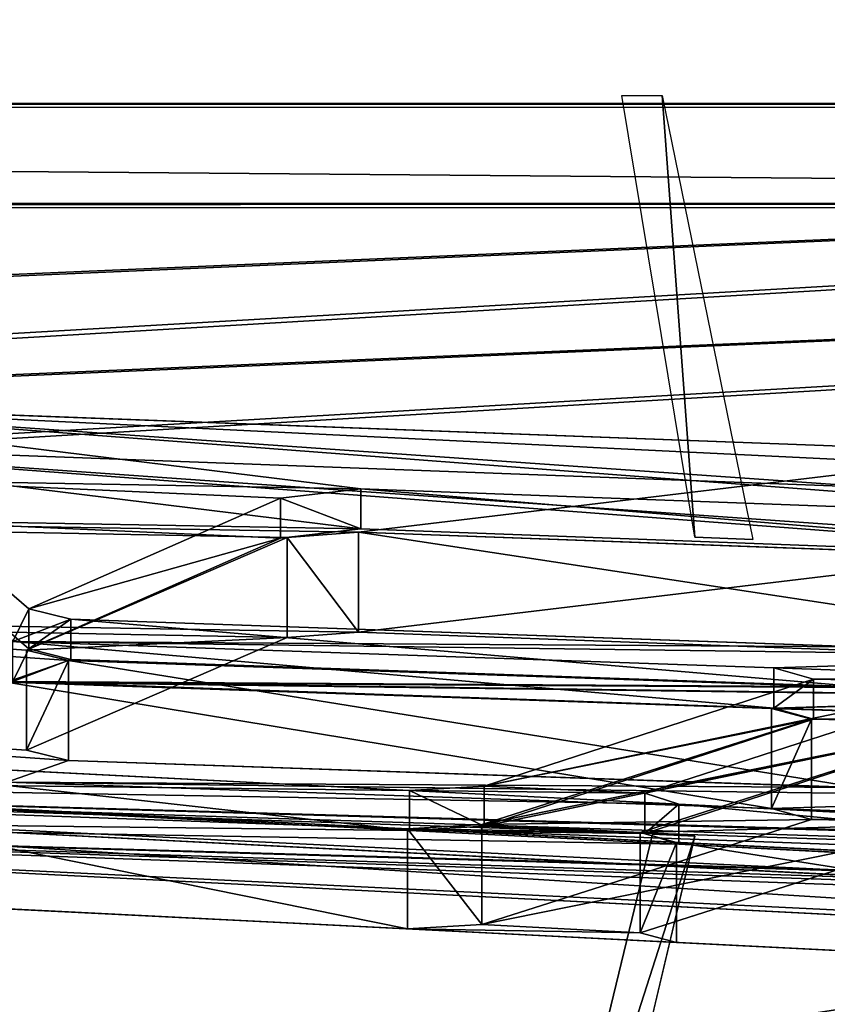
# Model space of a CAD drawing. Units: centimetres. Extents: x -240 to 240, y -238 to 237.
# Drawn here: x 26 to 36, y 66 to 78 of the extents above; entities that cross this region are included whole.
import ezdxf

# ---------------------------------------------------------------- set-up
doc = ezdxf.new("R2010")
doc.units = ezdxf.units.CM
doc.header["$LTSCALE"] = 2.54
doc.layers.get('0').update_dxf_attribs({"true_color": 0xffffff})

# ---------------------------------------------------------------- blocks, each defined once
blk = doc.blocks.new('Grupuj_77')
at = {"color": 0}
for p, q in [((0.346, 16.468, 110.581), (143.446, 16.468, 110.581)), ((0.346, 16.468, 110.581), (143.446, 16.468, 110.581)), ((0.346, 15.279, 110.745), (143.446, 15.279, 110.745)), ((0.346, 15.279, 110.745), (143.446, 15.279, 110.745)), ((101.814, 11.378, 73.744), (100.966, 11.314, 73.284)), ((101.814, 11.378, 73.744), (100.966, 11.314, 73.284)), ((112.118, 11, 71.007), (101.814, 11.378, 73.744)), ((112.118, 11, 71.007), (101.814, 11.378, 73.744)), ((100.966, 11.314, 73.284), (97.872, 9.977, 63.604)), ((100.966, 11.314, 73.284), (97.872, 9.977, 63.604)), ((101.814, 10.189, 73.908), (100.966, 10.126, 73.448)), ((101.814, 10.189, 73.908), (100.966, 10.126, 73.448)), ((112.118, 9.811, 71.171), (101.814, 10.189, 73.908)), ((112.118, 9.811, 71.171), (101.814, 10.189, 73.908)), ((100.966, 10.126, 73.448), (97.872, 8.788, 63.768)), ((100.966, 10.126, 73.448), (97.872, 8.788, 63.768)), ((97.872, 9.977, 63.604), (98.369, 9.855, 62.722)), ((97.872, 9.977, 63.604), (98.369, 9.855, 62.722)), ((98.369, 9.855, 62.722), (107.747, 9.533, 60.394)), ((98.369, 9.855, 62.722), (107.747, 9.533, 60.394)), ((106.72, 9.286, 58.607), (97.637, 9.598, 60.86)), ((106.72, 9.286, 58.607), (97.637, 9.598, 60.86)), ((107.193, 9.156, 57.66), (106.72, 9.286, 58.607)), ((107.193, 9.156, 57.66), (106.72, 9.286, 58.607)), ((103.279, 7.908, 48.631), (107.193, 9.156, 57.66)), ((103.279, 7.908, 48.631), (107.193, 9.156, 57.66)), ((109.249, 9.117, 57.378), (105.159, 7.811, 47.929)), ((109.249, 9.117, 57.378), (105.159, 7.811, 47.929)), ((97.872, 8.788, 63.768), (98.369, 8.666, 62.887)), ((97.872, 8.788, 63.768), (98.369, 8.666, 62.887)), ((98.369, 8.666, 62.887), (107.747, 8.345, 60.558)), ((98.369, 8.666, 62.887), (107.747, 8.345, 60.558)), ((106.72, 8.098, 58.771), (97.637, 8.409, 61.024)), ((106.72, 8.098, 58.771), (97.637, 8.409, 61.024)), ((94.574, 8.248, 51.092), (102.395, 7.856, 48.253)), ((94.574, 8.248, 51.092), (102.395, 7.856, 48.253)), ((107.193, 7.967, 57.825), (106.72, 8.098, 58.771)), ((107.193, 7.967, 57.825), (106.72, 8.098, 58.771)), ((103.279, 6.719, 48.795), (107.193, 7.967, 57.825)), ((103.279, 6.719, 48.795), (107.193, 7.967, 57.825)), ((102.395, 7.856, 48.253), (103.279, 7.908, 48.631)), ((102.395, 7.856, 48.253), (103.279, 7.908, 48.631)), ((109.249, 7.928, 57.542), (105.159, 6.622, 48.093)), ((109.249, 7.928, 57.542), (105.159, 6.622, 48.093)), ((105.159, 7.811, 47.929), (105.593, 7.695, 47.093)), ((105.159, 7.811, 47.929), (105.593, 7.695, 47.093)), ((105.593, 7.695, 47.093), (116.714, 7.138, 43.056)), ((105.593, 7.695, 47.093), (116.714, 7.138, 43.056)), ((94.574, 7.059, 51.256), (102.395, 6.667, 48.418)), ((94.574, 7.059, 51.256), (102.395, 6.667, 48.418)), ((102.395, 6.667, 48.418), (103.279, 6.719, 48.795)), ((102.395, 6.667, 48.418), (103.279, 6.719, 48.795)), ((105.159, 6.622, 48.093), (105.593, 6.507, 47.257)), ((105.159, 6.622, 48.093), (105.593, 6.507, 47.257)), ((105.593, 6.507, 47.257), (116.714, 5.949, 43.221)), ((105.593, 6.507, 47.257), (116.714, 5.949, 43.221))]:
    blk.add_line(p, q, dxfattribs=at)
at = {"color": 28, "true_color": 0x301b02}
for p, q in [((101.814, 11.378, 73.744), (101.814, 10.189, 73.908)), ((101.814, 11.378, 73.744), (101.814, 10.189, 73.908)), ((100.966, 11.314, 73.284), (100.966, 10.126, 73.448)), ((100.966, 11.314, 73.284), (100.966, 10.126, 73.448)), ((97.872, 9.977, 63.604), (97.872, 8.788, 63.768)), ((97.872, 9.977, 63.604), (97.872, 8.788, 63.768)), ((98.369, 9.855, 62.722), (98.369, 8.666, 62.887)), ((98.369, 9.855, 62.722), (98.369, 8.666, 62.887)), ((106.72, 9.286, 58.607), (106.72, 8.098, 58.771)), ((106.72, 9.286, 58.607), (106.72, 8.098, 58.771)), ((107.193, 9.156, 57.66), (107.193, 7.967, 57.825)), ((107.193, 9.156, 57.66), (107.193, 7.967, 57.825)), ((102.395, 7.856, 48.253), (102.395, 6.667, 48.418)), ((102.395, 7.856, 48.253), (102.395, 6.667, 48.418)), ((103.279, 7.908, 48.631), (103.279, 6.719, 48.795)), ((103.279, 7.908, 48.631), (103.279, 6.719, 48.795)), ((105.159, 7.811, 47.929), (105.159, 6.622, 48.093)), ((105.159, 7.811, 47.929), (105.159, 6.622, 48.093)), ((105.593, 7.695, 47.093), (105.593, 6.507, 47.257)), ((105.593, 7.695, 47.093), (105.593, 6.507, 47.257))]:
    blk.add_line(p, q, dxfattribs=at)
at = {"color": 0}
mesh = blk.add_polyface(dxfattribs=at)
corners = [(105.159, 7.811, 47.929), (103.279, 7.908, 48.631), (109.249, 9.117, 57.378), (102.395, 7.856, 48.253), (107.193, 9.156, 57.66), (110.062, 9.172, 57.777), (106.72, 9.286, 58.607), (107.747, 9.533, 60.394), (110.615, 9.549, 60.51), (111.089, 9.419, 59.564), (108.541, 9.583, 60.751), (114.602, 10.823, 69.731), (112.58, 10.869, 70.063), (115.427, 10.878, 70.127), (112.118, 11, 71.007), (78.91, 1.272, 0.599), (94.574, 8.248, 51.092), (116.714, 7.138, 43.056), (68.378, 11.94, 77.815), (105.593, 7.695, 47.093), (94.126, 8.355, 51.863), (96.844, 9.532, 60.387), (97.637, 9.598, 60.86), (98.369, 9.855, 62.722), (97.872, 9.977, 63.604), (100.966, 11.314, 73.284), (101.814, 11.378, 73.744), (0.003, 1.249, 0.439), (27.023, 1.189, 0), (0.466, 1.189, 0), (27.717, 1.297, 0.786), (0, 16.431, 110.315), (17.245, 11.915, 77.631), (17.799, 12.021, 78.396), (59.165, 12.786, 83.932), (143.889, 16.416, 110.21), (143.446, 16.468, 110.581), (0.346, 16.468, 110.581), (143.39, 1.189), (79.603, 1.189), (143.889, 1.265, 0.552), (117.622, 7.199, 43.498), (121.07, 8.689, 54.285), (122.098, 9.134, 57.502), (120.573, 8.811, 55.167), (121.261, 9.07, 57.039), (125.087, 10.427, 66.859), (124.589, 10.542, 67.693), (68.102, 12.021, 78.401), (59.767, 12.777, 83.871)]
mesh.append_faces([[corners[k] for k in face] for face in [(27, 28, 29), (36, 31, 37), (15, 38, 39)]], dxfattribs={"vtx0": -1, "color": 0})
mesh.append_faces([[corners[k] for k in face] for face in [(0, 1, 2), (1, 0, 3), (2, 4, 5), (8, 10, 11), (11, 12, 13), (17, 3, 19), (19, 3, 0), (16, 18, 20), (20, 18, 21), (21, 18, 22), (23, 18, 24), (24, 18, 25), (25, 18, 26), (28, 27, 30), (30, 31, 32), (32, 31, 33), (33, 31, 34), (35, 31, 36), (38, 15, 40), (40, 41, 35), (41, 15, 17), (43, 44, 45), (5, 45, 44), (45, 5, 9), (7, 22, 23)]], dxfattribs={"vtx0": -1, "vtx1": -1, "color": 0})
mesh.append_faces([[corners[k] for k in face] for face in [(15, 16, 17), (22, 18, 23), (34, 31, 35), (40, 15, 41), (35, 42, 43), (35, 13, 14), (35, 26, 18), (9, 5, 6), (9, 22, 7)]], dxfattribs={"vtx0": -1, "vtx1": -1, "vtx2": -1, "color": 0})
mesh.append_faces([[corners[k] for k in face] for face in [(2, 1, 4), (5, 4, 6), (7, 8, 9), (8, 7, 10), (11, 10, 12), (13, 12, 14), (16, 15, 18), (17, 16, 3), (30, 27, 31), (35, 41, 42), (43, 42, 44), (35, 43, 46), (35, 46, 47), (35, 47, 13), (35, 14, 26), (35, 18, 48), (35, 48, 49), (35, 49, 34), (9, 6, 22)]], dxfattribs={"vtx0": -1, "vtx2": -1, "color": 0})
at = {"color": 28, "true_color": 0x301b02}
mesh = blk.add_polyface(dxfattribs=at)
corners = [(143.446, 15.279, 110.745), (0.346, 16.468, 110.581), (0.346, 15.279, 110.745), (143.446, 16.468, 110.581)]
mesh.append_faces([[corners[k] for k in face] for face in [(0, 1, 2), (1, 0, 3)]], dxfattribs={"vtx0": -1, "color": 28})
at = {"color": 0}
mesh = blk.add_polyface(dxfattribs=at)
corners = [(121.261, 7.881, 57.203), (110.062, 7.983, 57.941), (120.573, 7.622, 55.331), (111.089, 8.23, 59.729), (106.72, 8.098, 58.771), (97.637, 8.409, 61.024), (107.747, 8.345, 60.558), (98.369, 8.666, 62.887), (143.889, 0.076, 0.716), (79.603, 0, 0.164), (143.39, 0, 0.164), (78.91, 0.083, 0.764), (117.622, 6.01, 43.662), (143.889, 15.228, 110.374), (116.714, 5.949, 43.221), (121.07, 7.501, 54.449), (122.098, 7.945, 57.666), (125.087, 9.238, 67.023), (124.589, 9.353, 67.858), (115.427, 9.689, 70.292), (112.118, 9.811, 71.171), (101.814, 10.189, 73.908), (68.378, 10.752, 77.979), (68.102, 10.833, 78.566), (59.767, 11.588, 84.035), (59.165, 11.597, 84.096), (27.717, 0.109, 0.951), (0.466, 0, 0.164), (27.023, 0, 0.164), (0.003, 0.061, 0.603), (0, 15.242, 110.479), (17.245, 10.726, 77.795), (17.799, 10.832, 78.56), (143.446, 15.279, 110.745), (0.346, 15.279, 110.745), (94.574, 7.059, 51.256), (102.395, 6.667, 48.418), (105.593, 6.507, 47.257), (105.159, 6.622, 48.093), (94.126, 7.166, 52.027), (96.844, 8.344, 60.552), (97.872, 8.788, 63.768), (100.966, 10.126, 73.448), (110.615, 8.361, 60.674), (108.541, 8.394, 60.915), (114.602, 9.635, 69.895), (112.58, 9.681, 70.228), (103.279, 6.719, 48.795), (109.249, 7.928, 57.542), (107.193, 7.967, 57.825)]
mesh.append_faces([[corners[k] for k in face] for face in [(8, 9, 10), (26, 27, 28), (30, 33, 34)]], dxfattribs={"vtx0": -1, "color": 0})
mesh.append_faces([[corners[k] for k in face] for face in [(4, 3, 5), (9, 8, 11), (12, 13, 15), (15, 16, 2), (16, 13, 17), (17, 13, 18), (18, 13, 19), (20, 13, 21), (22, 13, 23), (23, 13, 24), (24, 13, 25), (27, 26, 29), (29, 26, 30), (11, 35, 22), (35, 14, 36), (43, 6, 3), (6, 43, 44), (44, 45, 46), (46, 19, 20), (47, 48, 49), (49, 1, 4)]], dxfattribs={"vtx0": -1, "vtx1": -1, "color": 0})
mesh.append_faces([[corners[k] for k in face] for face in [(1, 3, 4), (5, 3, 6), (11, 8, 12), (15, 13, 16), (19, 13, 20), (21, 13, 22), (30, 25, 13), (35, 11, 14), (22, 5, 7)]], dxfattribs={"vtx0": -1, "vtx1": -1, "vtx2": -1, "color": 0})
mesh.append_faces([[corners[k] for k in face] for face in [(0, 1, 2), (1, 0, 3), (5, 6, 7), (12, 8, 13), (11, 12, 14), (2, 16, 0), (30, 26, 31), (30, 31, 32), (30, 32, 25), (30, 13, 33), (36, 14, 37), (36, 37, 38), (22, 35, 39), (22, 39, 40), (22, 40, 5), (22, 7, 41), (22, 41, 42), (22, 42, 21), (44, 43, 45), (46, 45, 19), (38, 47, 36), (47, 38, 48), (49, 48, 1)]], dxfattribs={"vtx0": -1, "vtx2": -1, "color": 0})
at = {"color": 28, "true_color": 0x301b02}
mesh = blk.add_polyface(dxfattribs=at)
corners = [(100.966, 11.314, 73.284), (101.814, 10.189, 73.908), (100.966, 10.126, 73.448), (101.814, 11.378, 73.744)]
mesh.append_faces([[corners[k] for k in face] for face in [(0, 1, 2), (1, 0, 3)]], dxfattribs={"vtx0": -1, "color": 28})
mesh = blk.add_polyface(dxfattribs=at)
corners = [(101.814, 11.378, 73.744), (112.118, 9.811, 71.171), (101.814, 10.189, 73.908), (112.118, 11, 71.007)]
mesh.append_faces([[corners[k] for k in face] for face in [(0, 1, 2), (1, 0, 3)]], dxfattribs={"vtx0": -1, "color": 28})
mesh = blk.add_polyface(dxfattribs=at)
corners = [(97.872, 9.977, 63.604), (100.966, 10.126, 73.448), (97.872, 8.788, 63.768), (100.966, 11.314, 73.284)]
mesh.append_faces([[corners[k] for k in face] for face in [(0, 1, 2), (1, 0, 3)]], dxfattribs={"vtx0": -1, "color": 28})
mesh = blk.add_polyface(dxfattribs=at)
corners = [(98.369, 9.855, 62.722), (97.872, 8.788, 63.768), (98.369, 8.666, 62.887), (97.872, 9.977, 63.604)]
mesh.append_faces([[corners[k] for k in face] for face in [(0, 1, 2), (1, 0, 3)]], dxfattribs={"vtx0": -1, "color": 28})
mesh = blk.add_polyface(dxfattribs=at)
corners = [(107.747, 8.345, 60.558), (98.369, 9.855, 62.722), (98.369, 8.666, 62.887), (107.747, 9.533, 60.394)]
mesh.append_faces([[corners[k] for k in face] for face in [(0, 1, 2), (1, 0, 3)]], dxfattribs={"vtx0": -1, "color": 28})
mesh = blk.add_polyface(dxfattribs=at)
corners = [(97.637, 9.598, 60.86), (106.72, 8.098, 58.771), (97.637, 8.409, 61.024), (106.72, 9.286, 58.607)]
mesh.append_faces([[corners[k] for k in face] for face in [(0, 1, 2), (1, 0, 3)]], dxfattribs={"vtx0": -1, "color": 28})
mesh = blk.add_polyface(dxfattribs=at)
corners = [(106.72, 8.098, 58.771), (107.193, 9.156, 57.66), (107.193, 7.967, 57.825), (106.72, 9.286, 58.607)]
mesh.append_faces([[corners[k] for k in face] for face in [(0, 1, 2), (1, 0, 3)]], dxfattribs={"vtx0": -1, "color": 28})
mesh = blk.add_polyface(dxfattribs=at)
corners = [(107.193, 7.967, 57.825), (103.279, 7.908, 48.631), (103.279, 6.719, 48.795), (107.193, 9.156, 57.66)]
mesh.append_faces([[corners[k] for k in face] for face in [(0, 1, 2), (1, 0, 3)]], dxfattribs={"vtx0": -1, "color": 28})
mesh = blk.add_polyface(dxfattribs=at)
corners = [(105.159, 7.811, 47.929), (109.249, 7.928, 57.542), (105.159, 6.622, 48.093), (109.249, 9.117, 57.378)]
mesh.append_faces([[corners[k] for k in face] for face in [(0, 1, 2), (1, 0, 3)]], dxfattribs={"vtx0": -1, "color": 28})
mesh = blk.add_polyface(dxfattribs=at)
corners = [(102.395, 6.667, 48.418), (94.574, 8.248, 51.092), (94.574, 7.059, 51.256), (102.395, 7.856, 48.253)]
mesh.append_faces([[corners[k] for k in face] for face in [(0, 1, 2), (1, 0, 3)]], dxfattribs={"vtx0": -1, "color": 28})
mesh = blk.add_polyface(dxfattribs=at)
corners = [(103.279, 6.719, 48.795), (102.395, 7.856, 48.253), (102.395, 6.667, 48.418), (103.279, 7.908, 48.631)]
mesh.append_faces([[corners[k] for k in face] for face in [(0, 1, 2), (1, 0, 3)]], dxfattribs={"vtx0": -1, "color": 28})
mesh = blk.add_polyface(dxfattribs=at)
corners = [(105.593, 7.695, 47.093), (105.159, 6.622, 48.093), (105.593, 6.507, 47.257), (105.159, 7.811, 47.929)]
mesh.append_faces([[corners[k] for k in face] for face in [(0, 1, 2), (1, 0, 3)]], dxfattribs={"vtx0": -1, "color": 28})
mesh = blk.add_polyface(dxfattribs=at)
corners = [(116.714, 5.949, 43.221), (105.593, 7.695, 47.093), (105.593, 6.507, 47.257), (116.714, 7.138, 43.056)]
mesh.append_faces([[corners[k] for k in face] for face in [(0, 1, 2), (1, 0, 3)]], dxfattribs={"vtx0": -1, "color": 28})
blk = doc.blocks.new('Grupuj_78')
at = {"color": 0}
for p, q in [((52.566, 5.382, 34.908), (10.359, 6.958, 46.118)), ((52.566, 5.382, 34.908), (10.359, 6.958, 46.118)), ((52.566, 4.906, 34.975), (10.359, 6.482, 46.185)), ((52.566, 4.906, 34.975), (10.359, 6.482, 46.185)), ((18.76, 5.924, 38.761), (17.806, 5.813, 37.971)), ((18.76, 5.924, 38.761), (17.806, 5.813, 37.971)), ((29.063, 5.539, 36.024), (18.76, 5.924, 38.761)), ((29.063, 5.539, 36.024), (18.76, 5.924, 38.761)), ((17.806, 5.813, 37.971), (14.818, 4.499, 28.624)), ((17.806, 5.813, 37.971), (14.818, 4.499, 28.624)), ((18.76, 5.448, 38.828), (17.806, 5.337, 38.038)), ((18.76, 5.448, 38.828), (17.806, 5.337, 38.038)), ((29.063, 5.063, 36.091), (18.76, 5.448, 38.828)), ((29.063, 5.063, 36.091), (18.76, 5.448, 38.828)), ((17.806, 5.337, 38.038), (14.818, 4.023, 28.691)), ((17.806, 5.337, 38.038), (14.818, 4.023, 28.691)), ((14.818, 4.499, 28.624), (15.315, 4.375, 27.743)), ((14.818, 4.499, 28.624), (15.315, 4.375, 27.743)), ((15.315, 4.375, 27.743), (24.693, 4.048, 25.415)), ((15.315, 4.375, 27.743), (24.693, 4.048, 25.415)), ((23.666, 3.797, 23.628), (14.627, 4.112, 25.872)), ((23.666, 3.797, 23.628), (14.627, 4.112, 25.872)), ((14.818, 4.023, 28.691), (15.315, 3.899, 27.809)), ((14.818, 4.023, 28.691), (15.315, 3.899, 27.809)), ((15.315, 3.899, 27.809), (24.693, 3.572, 25.482)), ((15.315, 3.899, 27.809), (24.693, 3.572, 25.482)), ((24.139, 3.664, 22.682), (23.666, 3.797, 23.628)), ((24.139, 3.664, 22.682), (23.666, 3.797, 23.628)), ((23.666, 3.321, 23.695), (14.627, 3.636, 25.938)), ((23.666, 3.321, 23.695), (14.627, 3.636, 25.938)), ((20.225, 2.395, 13.656), (24.139, 3.664, 22.682)), ((20.225, 2.395, 13.656), (24.139, 3.664, 22.682)), ((26.194, 3.624, 22.4), (22.136, 2.309, 13.043)), ((26.194, 3.624, 22.4), (22.136, 2.309, 13.043)), ((24.139, 3.188, 22.749), (23.666, 3.321, 23.695)), ((24.139, 3.188, 22.749), (23.666, 3.321, 23.695)), ((20.225, 1.919, 13.723), (24.139, 3.188, 22.749)), ((20.225, 1.919, 13.723), (24.139, 3.188, 22.749)), ((26.194, 3.148, 22.467), (22.136, 1.833, 13.11)), ((26.194, 3.148, 22.467), (22.136, 1.833, 13.11)), ((11.52, 2.741, 16.116), (19.341, 2.342, 13.278)), ((11.52, 2.741, 16.116), (19.341, 2.342, 13.278)), ((0.393, 2.567, 14.88), (41.406, 0.476)), ((0.393, 2.567, 14.88), (41.406, 0.476)), ((19.341, 2.342, 13.278), (20.225, 2.395, 13.656)), ((19.341, 2.342, 13.278), (20.225, 2.395, 13.656)), ((11.52, 2.265, 16.183), (19.341, 1.866, 13.345)), ((11.52, 2.265, 16.183), (19.341, 1.866, 13.345)), ((22.136, 2.309, 13.043), (22.539, 2.179, 12.118)), ((22.136, 2.309, 13.043), (22.539, 2.179, 12.118)), ((22.539, 2.179, 12.118), (33.66, 1.612, 8.084)), ((22.539, 2.179, 12.118), (33.66, 1.612, 8.084)), ((0.393, 2.091, 14.946), (41.406, 0, 0.067)), ((0.393, 2.091, 14.946), (41.406, 0, 0.067)), ((19.341, 1.866, 13.345), (20.225, 1.919, 13.723)), ((19.341, 1.866, 13.345), (20.225, 1.919, 13.723)), ((22.136, 1.833, 13.11), (22.539, 1.703, 12.185)), ((22.136, 1.833, 13.11), (22.539, 1.703, 12.185)), ((22.539, 1.703, 12.185), (33.66, 1.136, 8.15)), ((22.539, 1.703, 12.185), (33.66, 1.136, 8.15))]:
    blk.add_line(p, q, dxfattribs=at)
at = {"color": 28, "true_color": 0x301b02}
for p, q in [((18.76, 5.924, 38.761), (18.76, 5.448, 38.828)), ((18.76, 5.924, 38.761), (18.76, 5.448, 38.828)), ((17.806, 5.813, 37.971), (17.806, 5.337, 38.038)), ((17.806, 5.813, 37.971), (17.806, 5.337, 38.038)), ((14.818, 4.499, 28.624), (14.818, 4.023, 28.691)), ((14.818, 4.499, 28.624), (14.818, 4.023, 28.691)), ((15.315, 4.375, 27.743), (15.315, 3.899, 27.809)), ((15.315, 4.375, 27.743), (15.315, 3.899, 27.809)), ((23.666, 3.797, 23.628), (23.666, 3.321, 23.695)), ((23.666, 3.797, 23.628), (23.666, 3.321, 23.695)), ((24.139, 3.664, 22.682), (24.139, 3.188, 22.749)), ((24.139, 3.664, 22.682), (24.139, 3.188, 22.749)), ((19.341, 2.342, 13.278), (19.341, 1.866, 13.345)), ((19.341, 2.342, 13.278), (19.341, 1.866, 13.345)), ((20.225, 2.395, 13.656), (20.225, 1.919, 13.723)), ((20.225, 2.395, 13.656), (20.225, 1.919, 13.723)), ((22.136, 2.309, 13.043), (22.136, 1.833, 13.11)), ((22.136, 2.309, 13.043), (22.136, 1.833, 13.11)), ((22.539, 2.179, 12.118), (22.539, 1.703, 12.185)), ((22.539, 2.179, 12.118), (22.539, 1.703, 12.185))]:
    blk.add_line(p, q, dxfattribs=at)
at = {"color": 0}
mesh = blk.add_polyface(dxfattribs=at)
corners = [(39.266, 1.434, 6.816), (34.568, 1.674, 8.525), (46.855, 4.77, 30.554), (33.66, 1.612, 8.084), (38.016, 3.19, 19.309), (37.519, 3.314, 20.19), (39.044, 3.642, 22.525), (38.206, 3.577, 22.061), (42.02, 4.95, 31.834), (47.778, 4.841, 31.054), (24.693, 4.048, 25.415), (27.561, 4.064, 25.531), (28.034, 3.932, 24.586), (25.506, 4.104, 25.814), (31.35, 5.296, 34.291), (29.525, 5.407, 35.081), (32.372, 5.416, 35.145), (29.063, 5.539, 36.024), (11.094, 2.862, 16.976), (6.426, 3.115, 18.778), (13.79, 4.047, 25.408), (5.467, 3.05, 18.312), (13.046, 6.026, 39.487), (14.627, 4.112, 25.872), (14.818, 4.499, 28.624), (15.315, 4.375, 27.743), (17.806, 5.813, 37.971), (18.76, 5.924, 38.761), (52.08, 4.775, 30.589), (51.271, 4.71, 30.126), (53.033, 5.27, 34.107), (41.534, 5.074, 32.712), (52.566, 5.382, 34.908), (10.359, 6.958, 46.118), (12.533, 6.156, 40.414), (9.083, 6.285, 41.331), (8.616, 6.398, 42.132), (9.575, 6.895, 45.67), (27.008, 3.68, 22.799), (23.666, 3.797, 23.628), (0.393, 2.567, 14.88), (42.254, 0.531, 0.389), (41.406, 0.476), (43.519, 1.012, 3.81), (43.126, 1.13, 4.649), (39.73, 1.303, 5.881), (22.539, 2.179, 12.118), (19.341, 2.342, 13.278), (22.136, 2.309, 13.043), (11.52, 2.741, 16.116), (0, 2.685, 15.719), (1.273, 3.169, 19.158), (2.094, 3.222, 19.536), (20.225, 2.395, 13.656), (26.194, 3.624, 22.4), (24.139, 3.664, 22.682)]
mesh.append_faces([[corners[k] for k in face] for face in [(9, 28, 29), (33, 36, 37), (40, 41, 42), (21, 51, 52)]], dxfattribs={"vtx0": -1, "color": 0})
mesh.append_faces([[corners[k] for k in face] for face in [(0, 1, 2), (1, 0, 3), (6, 5, 7), (2, 8, 9), (11, 13, 14), (14, 15, 16), (18, 19, 20), (19, 18, 21), (20, 22, 23), (24, 22, 26), (26, 22, 27), (28, 9, 30), (30, 16, 32), (32, 16, 33), (38, 7, 5), (7, 38, 12), (10, 23, 25), (41, 40, 43), (43, 40, 44), (44, 40, 45), (45, 40, 0), (3, 40, 46), (46, 47, 48), (47, 40, 49), (49, 51, 18), (48, 53, 54), (53, 48, 47), (54, 55, 38)]], dxfattribs={"vtx0": -1, "vtx1": -1, "color": 0})
mesh.append_faces([[corners[k] for k in face] for face in [(2, 5, 6), (23, 22, 24), (30, 9, 8), (33, 16, 17), (33, 27, 22), (12, 38, 39), (12, 23, 10), (0, 40, 3), (46, 40, 47), (18, 51, 21)]], dxfattribs={"vtx0": -1, "vtx1": -1, "vtx2": -1, "color": 0})
mesh.append_faces([[corners[k] for k in face] for face in [(2, 1, 4), (2, 4, 5), (2, 6, 8), (10, 11, 12), (11, 10, 13), (14, 13, 15), (16, 15, 17), (20, 19, 22), (23, 24, 25), (30, 8, 31), (30, 31, 16), (33, 17, 27), (33, 22, 34), (33, 34, 35), (33, 35, 36), (12, 39, 23), (49, 40, 50), (49, 50, 51), (54, 53, 55), (38, 55, 39)]], dxfattribs={"vtx0": -1, "vtx2": -1, "color": 0})
at = {"color": 28, "true_color": 0x301b02}
mesh = blk.add_polyface(dxfattribs=at)
corners = [(52.566, 4.906, 34.975), (10.359, 6.958, 46.118), (10.359, 6.482, 46.185), (52.566, 5.382, 34.908)]
mesh.append_faces([[corners[k] for k in face] for face in [(0, 1, 2), (1, 0, 3)]], dxfattribs={"vtx0": -1, "color": 28})
at = {"color": 0}
mesh = blk.add_polyface(dxfattribs=at)
corners = [(38.206, 3.101, 22.128), (27.008, 3.204, 22.866), (37.519, 2.838, 20.257), (28.034, 3.455, 24.653), (23.666, 3.321, 23.695), (14.627, 3.636, 25.938), (24.693, 3.572, 25.482), (15.315, 3.899, 27.809), (52.08, 4.299, 30.655), (47.778, 4.364, 31.121), (51.271, 4.234, 30.193), (53.033, 4.793, 34.174), (42.02, 4.474, 31.9), (41.534, 4.597, 32.779), (32.372, 4.939, 35.212), (52.566, 4.906, 34.975), (10.359, 6.482, 46.185), (29.063, 5.063, 36.091), (18.76, 5.448, 38.828), (13.046, 5.55, 39.554), (12.533, 5.68, 40.481), (9.083, 5.809, 41.398), (8.616, 5.921, 42.199), (9.575, 6.419, 45.737), (11.094, 2.386, 17.043), (6.426, 2.639, 18.845), (5.467, 2.574, 18.379), (13.79, 3.571, 25.475), (14.818, 4.023, 28.691), (17.806, 5.337, 38.038), (27.561, 3.588, 25.598), (25.506, 3.628, 25.881), (31.35, 4.819, 34.358), (29.525, 4.93, 35.148), (39.266, 0.958, 6.883), (34.568, 1.198, 8.592), (33.66, 1.136, 8.15), (46.855, 4.294, 30.621), (38.016, 2.714, 19.375), (39.044, 3.166, 22.591), (22.136, 1.833, 13.11), (20.225, 1.919, 13.723), (19.341, 1.866, 13.345), (26.194, 3.148, 22.467), (24.139, 3.188, 22.749), (42.254, 0.055, 0.456), (0.393, 2.091, 14.946), (41.406, 0, 0.067), (43.519, 0.535, 3.877), (43.126, 0.653, 4.716), (39.73, 0.827, 5.948), (22.539, 1.703, 12.185), (11.52, 2.265, 16.183), (0, 2.209, 15.786), (1.273, 2.693, 19.225), (2.094, 2.746, 19.602)]
mesh.append_faces([[corners[k] for k in face] for face in [(8, 9, 10), (22, 16, 23), (45, 46, 47), (54, 26, 55)]], dxfattribs={"vtx0": -1, "color": 0})
mesh.append_faces([[corners[k] for k in face] for face in [(4, 3, 5), (12, 11, 13), (13, 11, 14), (17, 16, 18), (19, 16, 20), (20, 16, 21), (21, 16, 22), (25, 27, 19), (28, 5, 7), (30, 6, 3), (6, 30, 31), (31, 32, 33), (33, 14, 17), (35, 37, 38), (38, 37, 2), (39, 37, 12), (41, 43, 44), (44, 1, 4), (46, 52, 53), (53, 52, 54)]], dxfattribs={"vtx0": -1, "vtx1": -1, "color": 0})
mesh.append_faces([[corners[k] for k in face] for face in [(1, 3, 4), (5, 3, 6), (9, 11, 12), (14, 16, 17), (18, 16, 19), (19, 5, 28), (2, 37, 39), (46, 34, 36), (46, 51, 42), (54, 24, 26)]], dxfattribs={"vtx0": -1, "vtx1": -1, "vtx2": -1, "color": 0})
mesh.append_faces([[corners[k] for k in face] for face in [(0, 1, 2), (1, 0, 3), (5, 6, 7), (9, 8, 11), (14, 11, 15), (14, 15, 16), (24, 25, 26), (25, 24, 27), (19, 27, 5), (19, 28, 29), (19, 29, 18), (31, 30, 32), (33, 32, 14), (34, 35, 36), (35, 34, 37), (2, 39, 0), (12, 37, 9), (40, 41, 42), (41, 40, 43), (44, 43, 1), (46, 45, 48), (46, 48, 49), (46, 49, 50), (46, 50, 34), (46, 36, 51), (42, 51, 40), (46, 42, 52), (54, 52, 24)]], dxfattribs={"vtx0": -1, "vtx2": -1, "color": 0})
at = {"color": 28, "true_color": 0x301b02}
mesh = blk.add_polyface(dxfattribs=at)
corners = [(17.806, 5.813, 37.971), (18.76, 5.448, 38.828), (17.806, 5.337, 38.038), (18.76, 5.924, 38.761)]
mesh.append_faces([[corners[k] for k in face] for face in [(0, 1, 2), (1, 0, 3)]], dxfattribs={"vtx0": -1, "color": 28})
mesh = blk.add_polyface(dxfattribs=at)
corners = [(18.76, 5.924, 38.761), (29.063, 5.063, 36.091), (18.76, 5.448, 38.828), (29.063, 5.539, 36.024)]
mesh.append_faces([[corners[k] for k in face] for face in [(0, 1, 2), (1, 0, 3)]], dxfattribs={"vtx0": -1, "color": 28})
mesh = blk.add_polyface(dxfattribs=at)
corners = [(14.818, 4.499, 28.624), (17.806, 5.337, 38.038), (14.818, 4.023, 28.691), (17.806, 5.813, 37.971)]
mesh.append_faces([[corners[k] for k in face] for face in [(0, 1, 2), (1, 0, 3)]], dxfattribs={"vtx0": -1, "color": 28})
mesh = blk.add_polyface(dxfattribs=at)
corners = [(15.315, 4.375, 27.743), (14.818, 4.023, 28.691), (15.315, 3.899, 27.809), (14.818, 4.499, 28.624)]
mesh.append_faces([[corners[k] for k in face] for face in [(0, 1, 2), (1, 0, 3)]], dxfattribs={"vtx0": -1, "color": 28})
mesh = blk.add_polyface(dxfattribs=at)
corners = [(24.693, 3.572, 25.482), (15.315, 4.375, 27.743), (15.315, 3.899, 27.809), (24.693, 4.048, 25.415)]
mesh.append_faces([[corners[k] for k in face] for face in [(0, 1, 2), (1, 0, 3)]], dxfattribs={"vtx0": -1, "color": 28})
mesh = blk.add_polyface(dxfattribs=at)
corners = [(14.627, 4.112, 25.872), (23.666, 3.321, 23.695), (14.627, 3.636, 25.938), (23.666, 3.797, 23.628)]
mesh.append_faces([[corners[k] for k in face] for face in [(0, 1, 2), (1, 0, 3)]], dxfattribs={"vtx0": -1, "color": 28})
mesh = blk.add_polyface(dxfattribs=at)
corners = [(23.666, 3.321, 23.695), (24.139, 3.664, 22.682), (24.139, 3.188, 22.749), (23.666, 3.797, 23.628)]
mesh.append_faces([[corners[k] for k in face] for face in [(0, 1, 2), (1, 0, 3)]], dxfattribs={"vtx0": -1, "color": 28})
mesh = blk.add_polyface(dxfattribs=at)
corners = [(24.139, 3.188, 22.749), (20.225, 2.395, 13.656), (20.225, 1.919, 13.723), (24.139, 3.664, 22.682)]
mesh.append_faces([[corners[k] for k in face] for face in [(0, 1, 2), (1, 0, 3)]], dxfattribs={"vtx0": -1, "color": 28})
mesh = blk.add_polyface(dxfattribs=at)
corners = [(22.136, 2.309, 13.043), (26.194, 3.148, 22.467), (22.136, 1.833, 13.11), (26.194, 3.624, 22.4)]
mesh.append_faces([[corners[k] for k in face] for face in [(0, 1, 2), (1, 0, 3)]], dxfattribs={"vtx0": -1, "color": 28})
mesh = blk.add_polyface(dxfattribs=at)
corners = [(19.341, 1.866, 13.345), (11.52, 2.741, 16.116), (11.52, 2.265, 16.183), (19.341, 2.342, 13.278)]
mesh.append_faces([[corners[k] for k in face] for face in [(0, 1, 2), (1, 0, 3)]], dxfattribs={"vtx0": -1, "color": 28})
mesh = blk.add_polyface(dxfattribs=at)
corners = [(0.393, 2.567, 14.88), (41.406, 0, 0.067), (0.393, 2.091, 14.946), (41.406, 0.476)]
mesh.append_faces([[corners[k] for k in face] for face in [(0, 1, 2), (1, 0, 3)]], dxfattribs={"vtx0": -1, "color": 28})
mesh = blk.add_polyface(dxfattribs=at)
corners = [(20.225, 1.919, 13.723), (19.341, 2.342, 13.278), (19.341, 1.866, 13.345), (20.225, 2.395, 13.656)]
mesh.append_faces([[corners[k] for k in face] for face in [(0, 1, 2), (1, 0, 3)]], dxfattribs={"vtx0": -1, "color": 28})
mesh = blk.add_polyface(dxfattribs=at)
corners = [(22.539, 2.179, 12.118), (22.136, 1.833, 13.11), (22.539, 1.703, 12.185), (22.136, 2.309, 13.043)]
mesh.append_faces([[corners[k] for k in face] for face in [(0, 1, 2), (1, 0, 3)]], dxfattribs={"vtx0": -1, "color": 28})
mesh = blk.add_polyface(dxfattribs=at)
corners = [(33.66, 1.136, 8.15), (22.539, 2.179, 12.118), (22.539, 1.703, 12.185), (33.66, 1.612, 8.084)]
mesh.append_faces([[corners[k] for k in face] for face in [(0, 1, 2), (1, 0, 3)]], dxfattribs={"vtx0": -1, "color": 28})
blk = doc.blocks.new('Grupuj_13')
at = {"color": 0}
for p, q in [((111.631, 90.667, 0), (73.112, 91.74, 0)), ((73.296, 91.055, 0), (73.112, 91.74, 0)), ((0, 89.516, 0), (47.355, 91.055, 0)), ((47.355, 91.055, 0), (47.54, 90.55, 0)), ((73.296, 91.055, 0), (111.631, 90.185, 0)), ((111.631, 90.185, 0), (111.631, 90.667, 0)), ((47.54, 90.55, 0), (0, 88.975, 0))]:
    blk.add_line(p, q, dxfattribs=at)
mesh = blk.add_polyface(dxfattribs=at)
corners = [(73.296, 91.055, 0), (111.631, 90.667, 0), (73.112, 91.74, 0), (111.631, 90.185, 0)]
mesh.append_faces([[corners[k] for k in face] for face in [(0, 1, 2), (1, 0, 3)]], dxfattribs={"vtx0": -1, "color": 0})
mesh = blk.add_polyface(dxfattribs=at)
corners = [(0, 88.975, 0), (47.355, 91.055, 0), (0, 89.516, 0), (47.54, 90.55, 0)]
mesh.append_faces([[corners[k] for k in face] for face in [(0, 1, 2), (1, 0, 3)]], dxfattribs={"vtx0": -1, "color": 0})
blk = doc.blocks.new('Grupuj_73')
at = {"color": 28, "true_color": 0x301b02, "extrusion": (2.77556e-16, 0.990597, -0.136814), "rotation": 90}
blk.add_blockref('Grupuj_13', (-14.756, 0.176, 1.277), dxfattribs=at)
at = {"color": 52, "true_color": 0xc8d401}
blk.add_blockref('Grupuj_77', (0, 0), dxfattribs=at)
at = {"color": 9, "true_color": 0xcac7c7}
blk.add_blockref('Grupuj_78', (83.081, 5.969, 34.979), dxfattribs=at)
blk = doc.blocks.new('Grupuj_80')
at = {"color": 0}
mesh = blk.add_polyface(dxfattribs=at)
corners = [(7.462, 25.101, 35.589), (3.944, 53.74, 19.286), (2.342, 36.795, 28.932), (0, 71.901, 8.947), (0, 71.492, 9.18), (7.883, 81.654, 3.395), (3.703, 0.839, 49.401), (2.345, 10.066, 44.148), (4.158, 0.495, 49.597), (175.858, 0.495, 49.597), (31.176, 86.075, 0.878), (49.889, 82.193, 3.088), (62.62, 82.984, 2.638), (82.915, 82.641, 2.833), (132.465, 86.091, 0.869), (149.652, 83.487, 2.351), (165.795, 84.487, 1.782), (174.714, 24.768, 35.779), (173.352, 81.654, 3.395), (177.823, 4.721, 47.191), (177.799, 4.52, 47.306), (178.456, 38.996, 27.679), (176.427, 48.485, 22.277), (176.713, 80.386, 4.117), (178.456, 60.863, 15.231), (177.012, 80.024, 4.323), (178.727, 62.596, 14.244)]
mesh.append_faces([[corners[k] for k in face] for face in [(0, 1, 2), (1, 3, 4), (6, 0, 7), (19, 9, 20), (25, 24, 26)]], dxfattribs={"vtx0": -1, "color": 0})
mesh.append_faces([[corners[k] for k in face] for face in [(3, 1, 5), (5, 9, 10), (10, 9, 11), (11, 9, 12), (12, 9, 13), (13, 9, 14), (14, 9, 15), (15, 9, 16), (16, 17, 18), (17, 9, 19), (23, 24, 25)]], dxfattribs={"vtx0": -1, "vtx1": -1, "color": 0})
mesh.append_faces([[corners[k] for k in face] for face in [(5, 1, 0), (0, 9, 5), (16, 9, 17), (23, 17, 22)]], dxfattribs={"vtx0": -1, "vtx1": -1, "vtx2": -1, "color": 0})
mesh.append_faces([[corners[k] for k in face] for face in [(0, 6, 8), (0, 8, 9), (17, 23, 18), (23, 22, 24)]], dxfattribs={"vtx0": -1, "vtx2": -1, "color": 0})
mesh.append_faces([[corners[k] for k in face] for face in [(21, 22, 17)]], dxfattribs={"vtx1": -1, "color": 0})
mesh = blk.add_polyface(dxfattribs=at)
corners = [(0, 71.407, 8.078), (3.944, 53.245, 18.417), (0, 70.997, 8.311), (7.883, 81.159, 2.526), (7.462, 24.606, 34.72), (3.703, 0.344, 48.532), (2.345, 9.572, 43.279), (4.158, 0, 48.728), (175.858, 0, 48.728), (31.176, 85.58, 0.009), (49.889, 81.698, 2.219), (62.62, 82.489, 1.769), (82.915, 82.146, 1.964), (132.465, 85.596), (149.652, 82.992, 1.482), (165.795, 83.992, 0.913), (174.714, 24.274, 34.909), (173.352, 81.159, 2.526), (177.823, 4.226, 46.322), (177.799, 4.025, 46.437), (2.342, 36.3, 28.063), (176.713, 79.891, 3.248), (176.427, 47.99, 21.408), (178.456, 60.369, 14.362), (177.012, 79.53, 3.454), (178.727, 62.101, 13.375), (178.456, 38.501, 26.81)]
mesh.append_faces([[corners[k] for k in face] for face in [(0, 1, 2), (4, 5, 6), (8, 18, 19), (23, 24, 25)]], dxfattribs={"vtx0": -1, "color": 0})
mesh.append_faces([[corners[k] for k in face] for face in [(5, 4, 7), (7, 4, 8), (21, 16, 17), (22, 21, 23)]], dxfattribs={"vtx0": -1, "vtx1": -1, "color": 0})
mesh.append_faces([[corners[k] for k in face] for face in [(1, 3, 4), (8, 4, 3), (8, 15, 16), (16, 21, 22)]], dxfattribs={"vtx0": -1, "vtx1": -1, "vtx2": -1, "color": 0})
mesh.append_faces([[corners[k] for k in face] for face in [(1, 0, 3), (8, 3, 9), (8, 9, 10), (8, 10, 11), (8, 11, 12), (8, 12, 13), (8, 13, 14), (8, 14, 15), (16, 15, 17), (8, 16, 18), (23, 21, 24)]], dxfattribs={"vtx0": -1, "vtx2": -1, "color": 0})
mesh.append_faces([[corners[k] for k in face] for face in [(26, 16, 22)]], dxfattribs={"vtx1": -1, "color": 0})
mesh.append_faces([[corners[k] for k in face] for face in [(4, 20, 1)]], dxfattribs={"vtx2": -1, "color": 0})
blk = doc.blocks.new('Group_1')
at = {"color": 43, "true_color": 0xf9b342}
blk.add_blockref('Grupuj_80', (0, 85.895, 110.493), dxfattribs=at)
at = {"color": 0}
blk.add_blockref('Grupuj_73', (17.864, 146.842, 3.56), dxfattribs=at)

msp = doc.modelspace()

# ---------------------------------------------------------------- block references
at = {"color": 253, "true_color": 0xa8a8a8}
msp.add_blockref('Group_1', (-89.546, -86.155), dxfattribs=at)

doc.saveas('drawing.dxf')
